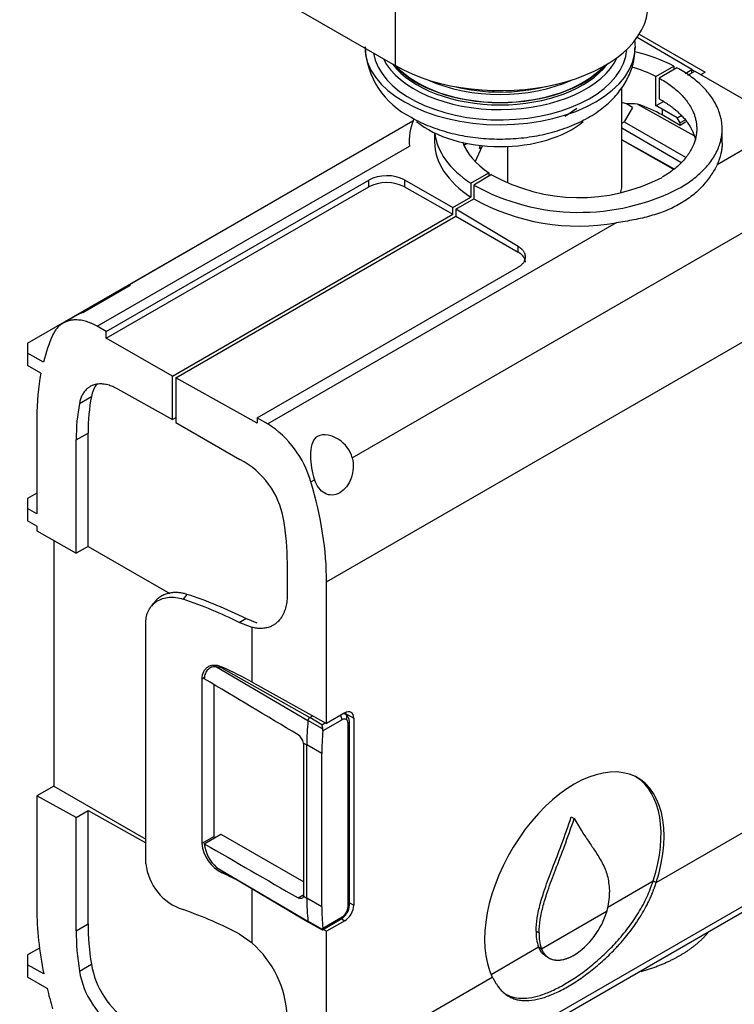
# Model space of a CAD drawing. Units: millimetres. Extents: x 0 to 1282, y 0 to 1818.
# Drawn here: x 1029 to 1113, y 285 to 401 of the extents above; entities that cross this region are included whole.
import ezdxf
from ezdxf import colors
from ezdxf.entities.mleader import LeaderData, LeaderLine
from ezdxf.math import Vec2, Vec3

# ---------------------------------------------------------------- set-up
doc = ezdxf.new("R2010")
doc.units = ezdxf.units.MM
doc.layers.add('DV6_Défaut', color=7, linetype='Continuous')
doc.layers.add('Défaut', color=7, linetype='Continuous')

# ---------------------------------------------------------------- blocks, each defined once
blk = doc.blocks.new('_DOT')
at = {"color": 0}
blk.add_line((0, 0), (-1, 0), dxfattribs=at)
at = {"color": 0, "const_width": 0.333}
blk.add_lwpolyline([(-0.1665, 0, 1), (0.1665, 0, 1)], format="xyb", close=True, dxfattribs=at)
blk = doc.blocks.new('SE5')
at = {"layer": 'DV6_Défaut', "color": 7, "linetype": 'Continuous'}
for p, q in [((974.03, 453.09), (1073.02, 395.93)), ((1073.02, 407.37), (1073.02, 395.93)), ((1101.86, 399.66), (1109.65, 395.16)), ((1108.08, 395.48), (1101.61, 399.28)), ((1103.83, 394.65), (1105.95, 395.88)), ((1106.32, 395.69), (1104.2, 394.46)), ((1105.95, 395.88), (1105.95, 395.47)), ((1107.29, 395.02), (1108.08, 395.48)), ((1107.61, 394.8), (1108.44, 395.28)), ((1108.08, 395.07), (1108.08, 395.48)), ((1108.38, 395.24), (1108.08, 395.42)), ((1108.44, 395.28), (1115.95, 390.95)), ((1109.15, 394.87), (1109.65, 395.16)), ((1103.83, 391.18), (1103.83, 394.65)), ((1104.2, 394.46), (1104.2, 392.01)), ((1099.79, 381.67), (1099.79, 393.32)), ((1101.08, 390.99), (1100.34, 391.42)), ((1101.65, 391.38), (1108.31, 387.67)), ((1104.67, 391.67), (1103.83, 391.18)), ((1123.76, 391.55), (1111.06, 384.21)), ((1101.08, 390.99), (1100.09, 389.28)), ((1104.56, 390.79), (1104.56, 390.1)), ((1106.33, 389.77), (1104.56, 390.79)), ((1029.53, 363.09), (1075.13, 389.42)), ((1075.11, 389.35), (1041.06, 369.7)), ((1099.79, 389.11), (1100.09, 389.28)), ((1100.09, 389.28), (1107.31, 385.11)), ((1106.68, 388.87), (1104.56, 390.1)), ((1106.33, 389.77), (1106.8, 390.04)), ((1106.68, 389.16), (1106.33, 389.77)), ((1107.2, 389.46), (1106.68, 389.16)), ((1107.34, 389.25), (1106.68, 388.87)), ((1106.68, 388.87), (1106.68, 389.16)), ((1077.66, 387.98), (1077.66, 386.91)), ((1106.79, 384.49), (1099.79, 388.53)), ((1111.66, 386.82), (1111.66, 388.55)), ((1081.52, 386.72), (1081.12, 386.49)), ((1105.94, 383.72), (1099.79, 387.15)), ((1099.79, 387.15), (1105.84, 383.72)), ((1037.78, 365.1), (1074.68, 386.4)), ((1082.46, 384.57), (1083.31, 386.46)), ((1083.22, 386.25), (1082.95, 386.1)), ((1086.29, 386.37), (1086.29, 382.09)), ((1081.95, 382.03), (1084.08, 383.25)), ((1084.08, 383.25), (1084.08, 382.84)), ((1038.85, 364.49), (1069.88, 382.4)), ((1069.88, 381.59), (1069.88, 382.4)), ((1074.1, 382.41), (1079.83, 379.17)), ((1074.1, 382.41), (1074.1, 381.6)), ((1081.95, 382.03), (1081.95, 380.39)), ((1084.41, 383.04), (1082.29, 381.81)), ((1038.85, 363.68), (1069.88, 381.59)), ((1074.1, 381.6), (1079.83, 378.35)), ((1082.29, 381.81), (1082.29, 380.18)), ((1079.83, 379.17), (1081.95, 380.39)), ((1080.17, 378.95), (1082.29, 380.18)), ((1067.94, 349.54), (1119.89, 379.53)), ((1079.83, 378.35), (1079.83, 379.17)), ((1080.17, 378.95), (1080.17, 378.14)), ((1087.54, 374.54), (1080.17, 378.95)), ((1046.7, 359.22), (1079.83, 378.35)), ((1047.06, 359.02), (1080.17, 378.14)), ((1099.14, 377.34), (1057.95, 353.55)), ((1080.17, 378.14), (1087.54, 373.88)), ((1087.54, 373.88), (1087.54, 374.54)), ((1056.69, 354.28), (1087.53, 372.08)), ((1036.08, 366.72), (1041.67, 369.95)), ((1064.89, 334.86), (1121.71, 367.66)), ((1035.46, 366.46), (1033.74, 365.47)), ((1038.85, 364.49), (1037.78, 365.1)), ((1038.85, 363.68), (1038.85, 364.49)), ((1046.7, 359.22), (1038.85, 363.68)), ((1029.53, 363.09), (1029.53, 361.93)), ((1031.42, 360.88), (1029.53, 361.93)), ((1029.53, 361.93), (1029.53, 360.47)), ((1031.13, 359.57), (1029.53, 360.47)), ((1046.7, 354.06), (1046.7, 359.22)), ((1047.06, 359.02), (1047.06, 353.74)), ((1056.69, 353.65), (1047.06, 359.02)), ((1040.19, 357.69), (1046.7, 354.06)), ((1035.68, 355.98), (1037.09, 356.79)), ((1030.65, 354.29), (1030.65, 342.94)), ((1047.06, 354.26), (1046.7, 354.06)), ((1056.69, 354.28), (1057.95, 353.55)), ((1056.69, 354.28), (1056.69, 353.65)), ((1047.06, 353.74), (1054.66, 349.36)), ((1035.29, 351.66), (1036.7, 352.47)), ((1036.7, 339.07), (1036.7, 352.47)), ((1035.29, 338.26), (1035.29, 351.66)), ((1063.04, 346.71), (1063.47, 346.95)), ((1030.65, 345.36), (1029.53, 344.72)), ((1029.53, 344.72), (1029.53, 343.56)), ((1030.65, 342.94), (1029.53, 343.56)), ((1029.53, 343.56), (1029.53, 342.11)), ((1030.65, 341.47), (1029.53, 342.11)), ((1030.65, 341.47), (1030.65, 340.93)), ((1030.65, 340.93), (1035.29, 338.26)), ((1032.64, 339.78), (1032.64, 310.73)), ((1036.7, 339.07), (1035.29, 338.26)), ((1036.7, 339.07), (1046.35, 333.51)), ((1060.25, 337.11), (1060.25, 333.41)), ((1064.89, 318.12), (1064.89, 334.86)), ((1048.39, 333.4), (1047.93, 332.83)), ((1044.61, 332.53), (1044.18, 332)), ((1043.53, 301.53), (1043.53, 330.08)), ((1054.56, 330.07), (1055.36, 330.53)), ((1056.09, 329.49), (1054.56, 330.07)), ((1056.69, 329.99), (1055.36, 330.53)), ((1056.09, 323.03), (1056.09, 329.49)), ((1051.89, 324.81), (1062.7, 318.48)), ((1052.75, 324.71), (1052.64, 324.64)), ((1052.64, 324.64), (1062.91, 318.82)), ((1050.46, 323.55), (1050.14, 323.37)), ((1050.14, 323.37), (1050.14, 303.93)), ((1051.59, 304.77), (1051.59, 322.73)), ((1056.09, 323.03), (1064.89, 318.12)), ((1067.05, 319.37), (1064.89, 318.12)), ((1067.15, 319.23), (1066.99, 319.33)), ((1067.04, 319.36), (1068.11, 318.76)), ((1064.43, 317.49), (1062.7, 318.48)), ((1062.91, 318.82), (1063.27, 319.02)), ((1064.33, 317.98), (1062.91, 318.82)), ((1064.33, 317.98), (1064.73, 318.21)), ((1066.73, 318.56), (1064.46, 317.25)), ((1067.44, 296.46), (1067.44, 318.15)), ((1067.59, 296.67), (1067.59, 318.36)), ((1068.11, 318.76), (1068.11, 296.63)), ((1062.18, 315.81), (1062.56, 315.59)), ((1062.21, 297.91), (1062.21, 315.56)), ((1062.56, 297.47), (1062.56, 315.59)), ((1064.34, 314.58), (1062.56, 315.59)), ((1064.34, 296.45), (1064.34, 314.58)), ((1032.64, 310.73), (1030.65, 309.58)), ((1032.64, 310.73), (1043.53, 304.45)), ((1030.65, 309.58), (1030.65, 296.23)), ((1035.29, 307), (1030.65, 309.58)), ((1103.87, 299.31), (1121.71, 309.61)), ((1035.29, 307), (1036.7, 307.82)), ((1036.7, 307.82), (1043.53, 304.01)), ((1036.7, 294.42), (1036.7, 307.82)), ((1035.29, 293.6), (1035.29, 307)), ((1093.83, 307.07), (1094.18, 306.87)), ((1051.59, 304.77), (1050.14, 303.93)), ((1050.44, 303.9), (1052.41, 305.04)), ((1052.41, 305.04), (1062.21, 299.38)), ((1051.89, 301.1), (1062.7, 294.74)), ((1052.18, 300.89), (1062.76, 294.63)), ((1052.75, 300.56), (1052.57, 300.45)), ((1063.04, 267.06), (1119.89, 299.88)), ((1098.15, 296.42), (1103.52, 299.52)), ((1103.52, 299.52), (1103.87, 299.31)), ((1056.09, 292.17), (1056.09, 298.58)), ((1061.79, 265.64), (1118.69, 298.49)), ((1061.52, 297.5), (1062.21, 297.9)), ((1062.18, 297.69), (1062.56, 297.47)), ((1064.34, 296.45), (1062.56, 297.47)), ((1067.59, 296.92), (1068.11, 296.63)), ((1090.31, 291.48), (1098.05, 295.95)), ((1064.43, 293.76), (1062.7, 294.74)), ((1064.4, 293.72), (1066.63, 295.01)), ((1064.46, 293.93), (1066.73, 295.24)), ((1067.05, 294.79), (1064.89, 293.55)), ((1066.65, 295.02), (1067.05, 294.79)), ((1067.31, 295.72), (1067.23, 295.76)), ((1035.29, 293.6), (1036.7, 294.42)), ((1062.76, 294.63), (1064.38, 293.72)), ((1064.89, 293.55), (1064.49, 293.77)), ((1064.89, 276.81), (1064.89, 293.55)), ((1089.66, 293.56), (1090.02, 293.35)), ((1054.56, 293.24), (1056.09, 292.17)), ((1030.96, 291.57), (1029.53, 290.75)), ((1084.34, 288.45), (1089.96, 291.69)), ((1089.96, 291.69), (1090.31, 291.48)), ((1029.53, 290.75), (1029.53, 289.59)), ((1031.47, 288.51), (1029.53, 289.59)), ((1029.53, 289.59), (1029.53, 288.14)), ((1035.68, 288.84), (1037.09, 289.65)), ((1031.85, 286.8), (1029.53, 288.14)), ((1064.89, 276.81), (1084.49, 288.12))]:
    blk.add_line(p, q, dxfattribs=at)
for centre, radius, start, end in [((1079.15, 398.56), 9.71, 182.4053, 244.1282), ((1100.78, 382.9), 8.52, 84.1294, 92.9502), ((1094.77, 401.55), 21.22, 240.7655, 297.4652), ((1094.79, 404.37), 25.79, 240.9966, 297.4445), ((1094.75, 402.66), 25.71, 241.0081, 279.8408), ((1051.41, 343.37), 12.1, 16.0063, 57.297), ((1050.16, 340.69), 9.76, 9.5346, 62.6011), ((1033.73, 287.9), 47.8, 63.0936, 72.1343), ((1051.33, 320.66), 4.19, 71.8428, 82.3289), ((1076.76, 320.44), 12.68, 191.1633, 193.4395), ((1060.62, 315.47), 1.6, 12.37, 55.6718), ((1063.81, 317.3), 0.653, 355.7194, 17.3031), ((1055.88, 305.16), 4.31, 185.1411, 187.5189), ((1054.42, 304.33), 4.29, 185.253, 244.4452), ((1054.83, 304.41), 4.42, 186.5901, 228.3498), ((1049.92, 302.23), 6.43, 186.2431, 251.9105), ((1053.34, 302.78), 2.21, 229.3229, 238.5951), ((1090.44, 298.09), 7.91, 344.2797, 0.4845), ((1065.65, 296.71), 1.94, 329.1499, 358.5643), ((1088.95, 298.65), 9.49, 302.3456, 343.4795), ((1065.6, 296.68), 1.96, 301.5669, 330.719), ((1064.2, 293.88), 0.267, 332.146, 8.8265), ((1094.4, 293.35), 4.74, 177.4839, 200.4938), ((1094.75, 293.14), 4.74, 177.4839, 200.4938), ((1047.85, 282.87), 12.42, 2.9711, 48.4171), ((726.01, -278.03), 675.6, 57.28516, 57.32269), ((1045.66, 290.52), 10.12, 189.5885, 237.2616), ((1047.07, 291.34), 10.12, 189.5885, 237.2616)]:
    blk.add_arc(centre, radius, start, end, dxfattribs=at)
for centre, major_axis, ratio, start_param, end_param in [((1085.4, 403.08), (-17.5, 0), 0.57735, 0.785398, 3.141593), ((1085.4, 398.18), (16, 0), 0.57735, 0, 0.080188), ((1085.4, 398.18), (16, 0), 0.57735, 3.144155, 6.283185), ((1085.4, 398.18), (-15, 0), 0.57735, 0.088235, 3.105247), ((1094.66, 388.55), (17, 0), 0.57735, 0.844256, 1.16803), ((1085.4, 399.01), (14.33, 0), 0.57735, 3.419744, 6.025238), ((1085.4, 399.26), (-13.8, 0), 0.57735, 0.407597, 2.735036), ((1085.4, 399.61), (-13.94, 0), 0.57735, 0.469963, 2.671676), ((1085.4, 399.55), (-13.8, 0), 0.57735, 0.48254, 2.659053), ((1094.66, 388.55), (14, 0), 0.57735, 0.856888, 1.098671), ((1085.4, 400.36), (13.57, 0), 0.57735, 4.039306, 5.385472), ((1085.4, 400.49), (-13.3, 0), 0.57735, 1.155468, 1.986124), ((1094.66, 383.99), (14, -0.11), 0.582367, 1.156957, 1.199855), ((1094.66, 384.38), (14, 0), 0.57735, 0.785398, 1.047497), ((1085.4, 394.51), (11, 0), 0.57735, -0.800665, -0.602563), ((1094.66, 385.08), (14, 0), 0.57735, 0.785398, 0.856888), ((1094.66, 386.91), (20, 0), 0.57735, 2.905405, 3.186026), ((1085.4, 393.28), (12, 0), 0.57735, 3.747634, 5.674694), ((1094.66, 388.55), (17, 0), 0.57735, 3.200147, 3.868133), ((1094.66, 386.91), (17, 0), 0.57735, 3.141593, 3.868133), ((1094.66, 388.55), (14, 0), 0.57735, 3.344629, 3.855501), ((1105.56, 368.47), (-16.06, 28.26), 0.581824, 0.600994, 0.617341), ((1072, 381.18), (-3, 0), 0.57735, 3.935717, 5.497787), ((1072, 380.36), (3, 0), 0.57735, 0.794125, 2.356194), ((1093.04, 381.67), (-6.75, 0), 0.57735, 2.962088, 3.141593), ((1045.03, 362.75), (3.95, -6.96), 0.57229, 3.002673, 3.289125), ((1039.49, 359.55), (4.05, -6.9), 0.582367, 2.993948, 3.13717), ((1055.62, 340.12), (-17.73, 30.18), 0.582367, 0.393667, 0.532512), ((1055.61, 340.12), (-17.73, 30.18), 0.582367, 0.585517, 0.780997), ((1041.64, 353.18), (3.29, -5.6), 0.582367, 3.357788, 3.726173), ((1057.03, 340.94), (-14.44, 24.57), 0.582367, 0.584587, 0.780997), ((1055.62, 340.12), (-14.44, 24.57), 0.582367, 0.584587, 0.780997), ((1039.93, 349.03), (17.73, -30.18), 0.582367, 0.780997, 1.168327), ((1039.93, 348.65), (14.44, -24.57), 0.582367, 0.780997, 0.994611), ((1025.47, 311.27), (43.69, 0.33), 0.57229, 0.837801, 1.026563), ((1025.47, 305.04), (43.69, 0.33), 0.57229, 0.789799, 0.89745), ((1067.05, 318.14), (-0.75, -1.3), 0.57735, 2.356194, 3.926991), ((1066.88, 318.81), (0.25, 0.433), 0.816497, 4.712389, 6.270844), ((1083.27, 327.55), (-14.65, -25.37), 0.57735, -0.90291, -0.785398), ((1062.91, 318.57), (-0.15, -0.26), 0.57735, 3.926991, 5.380275), ((1066.38, 318.76), (-0.25, 0.433), 0.57735, 3.926991, 5.100309), ((1066.73, 317.74), (0.5, 0.866), 0.57735, 0.000005, 0.785409), ((1066.73, 317.74), (-0.5, -0.866), 0.57735, 2.356184, 3.141593), ((1067.09, 318.36), (-0.5, 0), 0.57735, 2.356194, 3.141515), ((1085.04, 326.53), (-14.64, -25.36), 0.57735, -0.894313, -0.785398), ((1061.5, 315.97), (0.493, -0.87), 0.57229, 0.789724, 1.080893), ((1094.18, 298.7), (-7.5, -12.99), 0.57735, 1.937118, 5.916883), ((1093.83, 298.91), (-7.5, -12.99), 0.57735, 1.937118, 3.11802), ((1025.47, 280.63), (43.69, -0.33), 0.582367, 0.838483, 0.906177), ((1061.5, 298.32), (0.493, -0.87), 0.57229, 0.498554, 0.789723), ((1083.27, 309.43), (-14.65, -25.37), 0.57735, -0.785398, -0.667887), ((1055.61, 282.07), (-17.73, 30.18), 0.582367, 0.780997, 1.037762), ((1025.47, 274.4), (43.69, -0.33), 0.582367, 0.846528, 1.03529), ((1085.04, 308.41), (-14.64, -25.36), 0.57735, -0.785398, -0.676483), ((1067.05, 296.02), (0.75, 1.3), 0.57735, 3.926991, 5.497787), ((1066.73, 296.05), (0.5, 0.866), 0.57735, 4.712394, 5.497797), ((1067.09, 296.67), (-0.5, 0), 0.57735, 2.356194, 3.141593), ((1062.91, 294.89), (0.15, 0.26), 0.57735, 2.473706, 3.147764), ((1066.38, 295.44), (-0.25, 0.433), 0.57735, 3.141593, 3.926991), ((1066.73, 296.05), (-0.5, -0.866), 0.57735, 0.785388, 1.570791), ((1055.62, 282.07), (-14.44, 24.57), 0.582367, 0.780997, 0.977406), ((1057.03, 282.88), (-14.44, 24.57), 0.582367, 0.780997, 0.977406), ((1055.62, 282.07), (-17.73, 30.18), 0.582367, 1.092077, 1.168327)]:
    blk.add_ellipse(centre, major_axis=major_axis, ratio=ratio, start_param=start_param, end_param=end_param, dxfattribs=at)
for points, knots in [([(1074.91, 389.82), (1075.32, 389.59), (1076.3, 389.06), (1078.24, 388.3), (1080.62, 387.68), (1083.12, 387.31), (1085.68, 387.21), (1088.23, 387.37), (1090.72, 387.79), (1093.09, 388.48), (1095.3, 389.43), (1097.22, 390.62), (1098.79, 391.98), (1099.99, 393.47), (1100.83, 395.06), (1101.32, 396.64), (1101.34, 397.59), (1101.35, 398.07)], [0, 0, 0, 0, 0.04067, 0.113695, 0.18649, 0.258991, 0.331277, 0.403615, 0.476274, 0.549575, 0.623861, 0.699289, 0.767212, 0.832162, 0.894241, 0.954395, 1, 1, 1, 1]), ([(1111.06, 384.21), (1110.86, 383.8), (1110.62, 383.38), (1110.06, 382.54), (1109.73, 382.12), (1109, 381.32), (1108.59, 380.93), (1107.69, 380.21), (1107.2, 379.88), (1106.15, 379.28), (1105.6, 379.01), (1104.44, 378.54), (1103.84, 378.34), (1102.57, 377.98), (1101.91, 377.83), (1100.55, 377.56), (1099.86, 377.45), (1099.14, 377.34)], [0, 0, 0, 0, 0.125, 0.125, 0.25, 0.25, 0.375, 0.375, 0.5, 0.5, 0.625, 0.625, 0.75, 0.75, 0.875, 0.875, 1, 1, 1, 1]), ([(1067.94, 349.54), (1067.72, 350.46), (1067.1, 351.22), (1065.94, 351.96), (1065.51, 352.15), (1064.63, 352.31), (1064.18, 352.29), (1063.48, 351.88), (1063.27, 351.52), (1063.03, 350.71), (1062.99, 350.26), (1063, 348.85), (1063.16, 347.83), (1063.47, 346.95)], [0, 0, 0, 0, 0.25, 0.25, 0.375, 0.375, 0.5, 0.5, 0.625, 0.625, 0.75, 0.75, 1, 1, 1, 1]), ([(1067.94, 349.54), (1068.13, 348.77), (1068.08, 347.91), (1067.53, 346.38), (1067.04, 345.75), (1065.87, 345.07), (1065.23, 345.06), (1064.16, 345.64), (1063.73, 346.23), (1063.47, 346.95)], [0, 0, 0, 0, 0.25, 0.25, 0.5, 0.5, 0.75, 0.75, 1, 1, 1, 1]), ([(1043.53, 330.08), (1043.53, 330.35), (1043.56, 330.6), (1043.65, 330.97), (1043.68, 331.09), (1043.77, 331.32), (1043.82, 331.43), (1043.99, 331.76), (1044.12, 331.95), (1044.45, 332.31), (1044.64, 332.46), (1045.05, 332.72), (1045.27, 332.83), (1045.75, 332.98), (1046.01, 333.03), (1046.53, 333.07), (1046.81, 333.07), (1047.37, 332.99), (1047.65, 332.92), (1047.93, 332.83)], [0, 0, 0, 0, 0.125, 0.125, 0.1875, 0.1875, 0.25, 0.25, 0.375, 0.375, 0.5, 0.5, 0.625, 0.625, 0.75, 0.75, 0.875, 0.875, 1, 1, 1, 1]), ([(1048.39, 333.4), (1048.32, 333.42), (1048.19, 333.46), (1047.98, 333.51), (1047.78, 333.55), (1047.57, 333.58), (1047.37, 333.6), (1047.17, 333.61), (1046.97, 333.61), (1046.77, 333.6), (1046.58, 333.58), (1046.39, 333.55), (1046.2, 333.52), (1045.91, 333.44), (1045.51, 333.28), (1045.14, 333.05), (1044.88, 332.83), (1044.73, 332.68), (1044.64, 332.58), (1044.61, 332.53)], [0, 0, 0, 0, 0.0453955, 0.0909295, 0.1366028, 0.182416, 0.2283698, 0.2744649, 0.3207018, 0.3670813, 0.413604, 0.4602706, 0.5070816, 0.5540377, 0.6864595, 0.8304384, 0.8901642, 0.9561181, 1, 1, 1, 1]), ([(1052.57, 324.79), (1052.41, 324.86), (1052.26, 324.91), (1051.95, 324.98), (1051.8, 325), (1051.51, 325), (1051.37, 324.99), (1051.11, 324.92), (1050.98, 324.87), (1050.76, 324.74), (1050.66, 324.66), (1050.48, 324.46), (1050.4, 324.35), (1050.21, 323.99), (1050.14, 323.69), (1050.14, 323.37)], [0, 0, 0, 0, 0.125, 0.125, 0.25, 0.25, 0.375, 0.375, 0.5, 0.5, 0.625, 0.625, 0.75, 0.75, 1, 1, 1, 1]), ([(1051.89, 324.81), (1051.7, 324.84), (1051.51, 324.83), (1051.25, 324.76), (1051.17, 324.72), (1051.02, 324.63), (1050.95, 324.58), (1050.82, 324.46), (1050.76, 324.38), (1050.65, 324.23), (1050.61, 324.14), (1050.5, 323.86), (1050.45, 323.65), (1050.44, 323.41)], [0, 0, 0, 0, 0.25, 0.25, 0.375, 0.375, 0.5, 0.5, 0.625, 0.625, 0.75, 0.75, 1, 1, 1, 1]), ([(1067.59, 318.36), (1067.57, 318.52), (1067.55, 318.73), (1067.4, 319.02), (1067.27, 319.14), (1067.17, 319.22)], [0, 0, 0, 0, 0.455666, 0.652035, 1, 1, 1, 1]), ([(1089.66, 293.56), (1089.69, 294.08), (1089.75, 295.12), (1090.14, 296.82), (1090.76, 298.78), (1091.64, 301.12), (1092.74, 303.96), (1093.45, 305.99), (1093.83, 307.07)], [0, 0, 0, 0, 0.124054, 0.246739, 0.375365, 0.555686, 0.76164, 1, 1, 1, 1]), ([(1090.02, 293.35), (1090.05, 293.88), (1090.11, 294.91), (1090.5, 296.61), (1091.11, 298.58), (1091.99, 300.92), (1093.09, 303.76), (1093.8, 305.78), (1094.18, 306.87)], [0, 0, 0, 0, 0.124054, 0.246739, 0.375365, 0.555686, 0.76164, 1, 1, 1, 1]), ([(1094.18, 306.87), (1094.48, 306.35), (1095.05, 305.37), (1095.94, 304.07), (1096.8, 302.82), (1097.58, 301.52), (1098.21, 300.01), (1098.3, 298.77), (1098.35, 298.16)], [0, 0, 0, 0, 0.1903, 0.359663, 0.511421, 0.684356, 0.842802, 1, 1, 1, 1]), ([(1084.49, 288.12), (1084.53, 288.06), (1084.56, 288), (1084.61, 287.93), (1084.62, 287.9), (1084.64, 287.87), (1084.64, 287.86), (1084.65, 287.85), (1084.65, 287.85), (1084.66, 287.84), (1084.66, 287.84), (1084.66, 287.83), (1084.66, 287.83), (1084.66, 287.83), (1084.66, 287.83), (1084.66, 287.83), (1084.66, 287.83), (1084.69, 287.78), (1084.72, 287.72), (1084.76, 287.65), (1084.78, 287.63), (1084.8, 287.6), (1084.8, 287.59), (1084.81, 287.57), (1084.82, 287.56), (1084.82, 287.56), (1084.82, 287.55), (1084.83, 287.55), (1084.83, 287.55), (1084.83, 287.55), (1084.83, 287.54), (1084.89, 287.44), (1084.95, 287.34), (1085.04, 287.21), (1085.07, 287.17), (1085.11, 287.1), (1085.12, 287.08), (1085.14, 287.06), (1085.15, 287.05), (1085.16, 287.03), (1085.16, 287.03), (1085.17, 287.02), (1085.17, 287.01), (1085.29, 286.85), (1085.42, 286.7), (1085.62, 286.49), (1085.69, 286.42), (1085.8, 286.33), (1085.83, 286.29), (1085.89, 286.25), (1085.91, 286.23), (1085.93, 286.21), (1085.94, 286.2), (1085.96, 286.19), (1085.97, 286.18), (1086.13, 286.06), (1086.28, 285.95), (1086.52, 285.82), (1086.59, 285.77), (1086.71, 285.71), (1086.76, 285.7), (1086.84, 285.66), (1086.88, 285.64), (1087.08, 285.56), (1087.26, 285.5), (1087.52, 285.44), (1087.61, 285.42), (1087.79, 285.39), (1087.89, 285.38), (1088.36, 285.33), (1088.75, 285.34), (1089.59, 285.44), (1090.02, 285.54), (1090.93, 285.82), (1091.4, 286), (1092.38, 286.44), (1092.88, 286.69), (1093.9, 287.28), (1094.41, 287.61), (1095.46, 288.34), (1095.98, 288.73), (1097.03, 289.58), (1097.54, 290.03), (1098.31, 290.76), (1098.56, 291), (1098.93, 291.38), (1099.05, 291.51), (1099.23, 291.71), (1099.29, 291.77), (1099.41, 291.9), (1099.48, 291.97), (1100.01, 292.56), (1100.46, 293.11), (1101.11, 293.97), (1101.32, 294.27), (1101.62, 294.72), (1101.72, 294.87), (1101.87, 295.1), (1101.92, 295.17), (1101.99, 295.29), (1102.02, 295.33), (1102.05, 295.39), (1102.06, 295.41), (1102.09, 295.44), (1102.1, 295.46), (1102.31, 295.8), (1102.49, 296.12), (1102.74, 296.59), (1102.82, 296.75), (1102.93, 296.98), (1102.97, 297.06), (1103.02, 297.17), (1103.04, 297.21), (1103.07, 297.27), (1103.08, 297.29), (1103.09, 297.32), (1103.1, 297.33), (1103.1, 297.34), (1103.11, 297.36), (1103.18, 297.51), (1103.24, 297.66), (1103.34, 297.9), (1103.38, 297.98), (1103.43, 298.11), (1103.45, 298.15), (1103.47, 298.22), (1103.48, 298.24), (1103.49, 298.27), (1103.5, 298.29), (1103.5, 298.3), (1103.51, 298.31), (1103.51, 298.32), (1103.51, 298.32), (1103.51, 298.33), (1103.51, 298.33), (1103.54, 298.4), (1103.57, 298.48), (1103.62, 298.6), (1103.63, 298.64), (1103.66, 298.71), (1103.66, 298.73), (1103.68, 298.76), (1103.68, 298.77), (1103.69, 298.79), (1103.69, 298.8), (1103.69, 298.81), (1103.69, 298.81), (1103.69, 298.81), (1103.69, 298.81), (1103.7, 298.82), (1103.7, 298.82), (1103.73, 298.93), (1103.79, 299.09), (1103.87, 299.31)], [0, 0, 0, 0, 0.007813, 0.007813, 0.011719, 0.011719, 0.013672, 0.013672, 0.014648, 0.014648, 0.015137, 0.015137, 0.015381, 0.015381, 0.015503, 0.015503, 0.015625, 0.015625, 0.023438, 0.023438, 0.027344, 0.027344, 0.029297, 0.029297, 0.030273, 0.030273, 0.030762, 0.030762, 0.031006, 0.031006, 0.03125, 0.03125, 0.046875, 0.046875, 0.054688, 0.054688, 0.058594, 0.058594, 0.060547, 0.060547, 0.061523, 0.061523, 0.0625, 0.0625, 0.09375, 0.09375, 0.109375, 0.109375, 0.117188, 0.117188, 0.121094, 0.121094, 0.123047, 0.123047, 0.125, 0.125, 0.15625, 0.15625, 0.171875, 0.171875, 0.179688, 0.179688, 0.1875, 0.1875, 0.21875, 0.21875, 0.234375, 0.234375, 0.25, 0.25, 0.3125, 0.3125, 0.375, 0.375, 0.4375, 0.4375, 0.5, 0.5, 0.5625, 0.5625, 0.625, 0.625, 0.6875, 0.6875, 0.71875, 0.71875, 0.734375, 0.734375, 0.742188, 0.742188, 0.75, 0.75, 0.8125, 0.8125, 0.84375, 0.84375, 0.859375, 0.859375, 0.867188, 0.867188, 0.871094, 0.871094, 0.873047, 0.873047, 0.875, 0.875, 0.90625, 0.90625, 0.921875, 0.921875, 0.929688, 0.929688, 0.933594, 0.933594, 0.935547, 0.935547, 0.936524, 0.936524, 0.9375, 0.9375, 0.953125, 0.953125, 0.960938, 0.960938, 0.964844, 0.964844, 0.966797, 0.966797, 0.967774, 0.967774, 0.968262, 0.968262, 0.968506, 0.968506, 0.96875, 0.96875, 0.976563, 0.976563, 0.980469, 0.980469, 0.982422, 0.982422, 0.983399, 0.983399, 0.983887, 0.983887, 0.984131, 0.984131, 0.984253, 0.984253, 0.984375, 0.984375, 1, 1, 1, 1]), ([(1085.72, 286.35), (1085.99, 286.16), (1086.59, 285.83), (1087.62, 285.6), (1088.81, 285.63), (1090.12, 285.93), (1091.53, 286.48), (1093.03, 287.25), (1094.59, 288.24), (1096.16, 289.42), (1097.72, 290.78), (1099.2, 292.28), (1100.58, 293.94), (1101.59, 295.42), (1102.31, 296.65), (1102.77, 297.59), (1103.09, 298.36), (1103.33, 299), (1103.45, 299.33), (1103.52, 299.52)], [0, 0, 0, 0, 0.0648257, 0.1361997, 0.2082026, 0.2803226, 0.352518, 0.4247566, 0.4969932, 0.5691904, 0.6413057, 0.7133134, 0.7846908, 0.856914, 0.8935631, 0.9285288, 0.9642326, 0.979082, 1, 1, 1, 1]), ([(1062.18, 297.69), (1062.13, 297.55), (1062.05, 297.45), (1061.81, 297.39), (1061.67, 297.41), (1061.52, 297.5)], [0, 0, 0, 0, 0.5, 0.5, 1, 1, 1, 1]), ([(1090.77, 290.64), (1090.69, 290.69), (1090.55, 290.79), (1090.37, 290.99), (1090.22, 291.2), (1090.09, 291.44), (1090, 291.61), (1089.96, 291.69)], [0, 0, 0, 0, 0.227726, 0.420634, 0.613222, 0.806357, 1, 1, 1, 1]), ([(1094.03, 290.63), (1093.96, 290.6), (1093.9, 290.57), (1093.82, 290.53), (1093.8, 290.52), (1093.77, 290.51), (1093.75, 290.5), (1093.74, 290.49), (1093.74, 290.49), (1093.73, 290.49), (1093.73, 290.49), (1093.72, 290.49), (1093.72, 290.49), (1093.72, 290.48), (1093.72, 290.48), (1093.66, 290.46), (1093.61, 290.43), (1093.53, 290.4), (1093.5, 290.39), (1093.47, 290.37), (1093.46, 290.37), (1093.44, 290.36), (1093.43, 290.36), (1093.43, 290.35), (1093.42, 290.35), (1093.42, 290.35), (1093.41, 290.35), (1093.36, 290.33), (1093.3, 290.31), (1093.23, 290.28), (1093.2, 290.27), (1093.17, 290.26), (1093.16, 290.25), (1093.13, 290.24), (1093.12, 290.24), (1093.06, 290.22), (1093.01, 290.21), (1092.94, 290.19), (1092.91, 290.18), (1092.88, 290.17), (1092.87, 290.17), (1092.84, 290.16), (1092.83, 290.16), (1092.73, 290.14), (1092.63, 290.12), (1092.49, 290.11), (1092.45, 290.1), (1092.38, 290.1), (1092.36, 290.1), (1092.32, 290.1), (1092.31, 290.1), (1092.29, 290.1), (1092.27, 290.1), (1092.18, 290.1), (1092.09, 290.1), (1091.96, 290.11), (1091.92, 290.12), (1091.84, 290.13), (1091.8, 290.14), (1091.67, 290.17), (1091.6, 290.19), (1091.48, 290.23), (1091.44, 290.24), (1091.39, 290.27), (1091.37, 290.27), (1091.34, 290.29), (1091.33, 290.29), (1091.32, 290.3), (1091.31, 290.3), (1091.22, 290.35), (1091.15, 290.39), (1091.05, 290.46), (1091.02, 290.48), (1090.97, 290.52), (1090.96, 290.53), (1090.93, 290.56), (1090.91, 290.57), (1090.87, 290.62), (1090.84, 290.65), (1090.8, 290.69), (1090.78, 290.71), (1090.76, 290.73), (1090.76, 290.74), (1090.75, 290.75), (1090.74, 290.76), (1090.74, 290.77), (1090.73, 290.77), (1090.7, 290.81), (1090.68, 290.84), (1090.64, 290.89), (1090.63, 290.91), (1090.61, 290.94), (1090.61, 290.95), (1090.6, 290.97), (1090.59, 290.97), (1090.59, 290.98), (1090.59, 290.98), (1090.58, 290.99), (1090.58, 290.99), (1090.56, 291.03), (1090.54, 291.06), (1090.5, 291.12), (1090.49, 291.14), (1090.47, 291.18), (1090.47, 291.19), (1090.46, 291.2), (1090.46, 291.21), (1090.45, 291.22), (1090.45, 291.22), (1090.45, 291.23), (1090.45, 291.23), (1090.45, 291.23), (1090.44, 291.23), (1090.41, 291.29), (1090.37, 291.37), (1090.31, 291.48)], [0, 0, 0, 0, 0.03125, 0.03125, 0.046875, 0.046875, 0.054688, 0.054688, 0.058594, 0.058594, 0.060547, 0.060547, 0.061523, 0.061523, 0.0625, 0.0625, 0.09375, 0.09375, 0.109375, 0.109375, 0.117188, 0.117188, 0.121094, 0.121094, 0.123047, 0.123047, 0.125, 0.125, 0.15625, 0.15625, 0.171875, 0.171875, 0.179688, 0.179688, 0.1875, 0.1875, 0.21875, 0.21875, 0.234375, 0.234375, 0.242188, 0.242188, 0.25, 0.25, 0.3125, 0.3125, 0.34375, 0.34375, 0.359375, 0.359375, 0.367188, 0.367188, 0.375, 0.375, 0.4375, 0.4375, 0.46875, 0.46875, 0.5, 0.5, 0.5625, 0.5625, 0.59375, 0.59375, 0.609375, 0.609375, 0.617188, 0.617188, 0.625, 0.625, 0.6875, 0.6875, 0.71875, 0.71875, 0.734375, 0.734375, 0.75, 0.75, 0.78125, 0.78125, 0.796875, 0.796875, 0.804688, 0.804688, 0.808594, 0.808594, 0.8125, 0.8125, 0.84375, 0.84375, 0.859375, 0.859375, 0.867188, 0.867188, 0.871094, 0.871094, 0.873047, 0.873047, 0.875, 0.875, 0.90625, 0.90625, 0.921875, 0.921875, 0.929688, 0.929688, 0.933594, 0.933594, 0.935547, 0.935547, 0.936523, 0.936523, 0.9375, 0.9375, 1, 1, 1, 1])]:
    blk.add_open_spline(points, degree=3, knots=knots, dxfattribs=at)
for points, weights in [([(1106.68, 381.48), (1113.89, 385.64), (1113.74, 391.58), (1106.32, 395.69)], [1, 0.797753697346, 0.797753697346, 1]), ([(1104.2, 394.46), (1110.37, 391.08), (1110.52, 386.17), (1104.56, 382.73)], [1, 0.79624338322, 0.79624338322, 1]), ([(1104.2, 392.01), (1106.5, 390.75), (1108.06, 389.08), (1108.52, 387.16)], [1, 0.912778398966, 0.86289353726, 0.85034541488]), ([(1111.66, 386.82), (1111.66, 385.93), (1111.45, 385.06), (1111.06, 384.21)], [0.946315044382, 0.958209510873, 0.976104496079, 1]), ([(1087.53, 372.08), (1088.76, 372.8), (1088.77, 373.81), (1087.54, 374.54)], [1, 0.806790250416, 0.806790250416, 1]), ([(1088.4, 372.68), (1088.4, 373.15), (1088.08, 373.56), (1087.54, 373.88)], [0.855102224606, 0.855879576239, 0.904178834704, 1]), ([(1037.78, 365.1), (1035.39, 366.46), (1033.41, 366.06), (1032.5, 364.03)], [1, 0.886647619984, 0.886647619984, 1]), ([(1040.19, 357.69), (1037.89, 358.97), (1036.13, 358.3), (1035.68, 355.98)], [1, 0.850525090772, 0.850525090772, 1]), ([(1060.25, 333.41), (1060.25, 330.37), (1058.65, 328.86), (1056.09, 329.49)], [1, 0.864729683865, 0.864729683865, 1])]:
    blk.add_rational_spline(points, weights, degree=3, dxfattribs=at)
for points in [[(1061.52, 316.79), (1057.82, 319), (1054.13, 321.21), (1050.44, 323.41)], [(1066.94, 319.31), (1067.01, 319.3), (1067.08, 319.28), (1067.13, 319.24)], [(1067.13, 319.24), (1067.18, 319.22), (1067.22, 319.19), (1067.25, 319.15)], [(1050.44, 303.9), (1054.13, 301.77), (1057.82, 299.63), (1061.52, 297.5)], [(1064.38, 293.72), (1064.39, 293.71), (1064.41, 293.72), (1064.43, 293.76)]]:
    blk.add_open_spline(points, degree=3, dxfattribs=at)
blk.add_rational_spline([(1102.07, 288.79), (1103.81, 289.28), (1105.36, 289.93), (1106.68, 290.69), (1108, 291.45), (1109.11, 292.34), (1109.96, 293.35)], [0.896029643903, 0.920935890307, 0.955592675673, 1, 0.955592675673, 0.920935890307, 0.896029643903], degree=3, knots=[0, 0, 0, 0, 0.5, 0.5, 0.5, 1, 1, 1, 1], dxfattribs=at)

msp = doc.modelspace()

# ---------------------------------------------------------------- block references
at = {"layer": 'Défaut'}
msp.add_blockref('SE5', (0, 0), dxfattribs=at)

# ---------------------------------------------------------------- leaders
at = {"layer": 'Défaut', "color": 7, "linetype": 'Continuous'}
ml = msp.add_multileader_mtext('Standard', dxfattribs=at)
ml.set_content('{\\pxsm0.9;\\fSolid Edge ISO|b1||i0||c0|p34;\\W1.;10/06/2021\\P}', color=256)
ml.set_leader_properties()
ml.set_arrow_properties(name='DOT')
ml.build(insert=Vec2(0, 0))
ml.multileader.update_dxf_attribs({"leader_type": 0, "dogleg_length": 0, "arrow_head_size": 12})
ctx = ml.context
ctx.base_point, ctx.char_height, ctx.arrow_head_size, ctx.landing_gap_size = Vec3(1005.76, 1810.48), 12, 12, 4.2
notes = []
notes.append((ctx, [(0, (0, 0, 0), (0, 0), (1, 0), 1, [])]))
ctx.mtext.insert = Vec3(1007.76, 1816.6)
for ctx, leaders in notes:
    for number, flags, end, landing, length, lines in leaders:
        leader = LeaderData()
        leader.index, (leader.has_last_leader_line, leader.has_dogleg_vector, leader.attachment_direction) = number, flags
        leader.last_leader_point, leader.dogleg_vector, leader.dogleg_length = Vec3(end), Vec3(landing), length
        for number, points, colour, breaks in lines:
            line = LeaderLine()
            line.index, line.vertices, line.color, line.breaks = number, Vec3.list(points), colors.encode_raw_color(colour), breaks
            leader.lines.append(line)
        ctx.leaders.append(leader)

doc.saveas('drawing.dxf')
